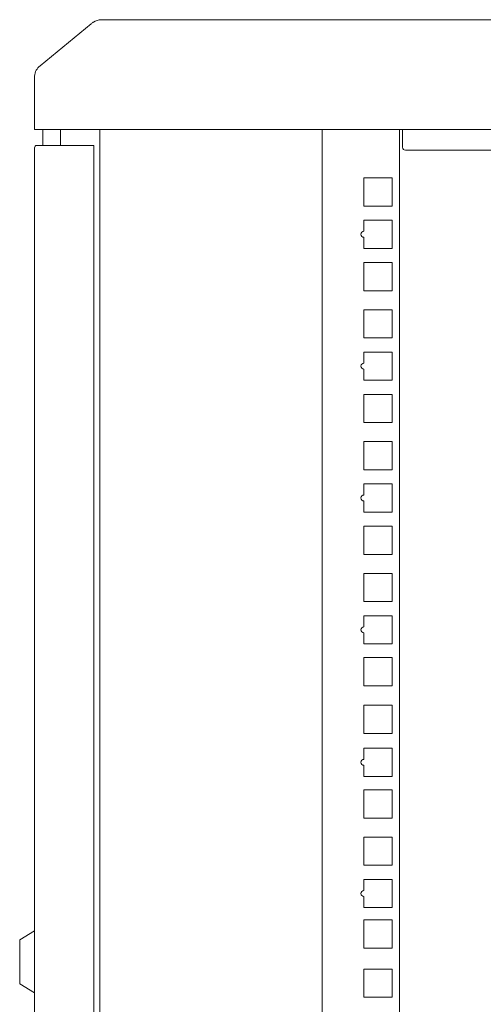
# Model space of a CAD drawing. Units: centimetres. Extents: x -236 to 231, y -137 to 154.
# Drawn here: x -185 to -169, y -20 to 14 of the extents above; entities that cross this region are included whole.
import ezdxf

# ---------------------------------------------------------------- set-up
doc = ezdxf.new("R2010")
doc.units = ezdxf.units.CM
doc.header["$MEASUREMENT"] = 0
doc.layers.add('Rzuty', color=7, linetype='Continuous')

msp = doc.modelspace()

# ---------------------------------------------------------------- linework, layer by layer
at = {"layer": 'Rzuty', "color": 7, "lineweight": 20}
for points in [[(-184.29429, 9.35461), (-183.69457, 9.35461), (-183.69457, 9.89701), (-184.29429, 9.89701), (-184.29429, 9.35461)], [(-182.37114, -46.20539), (-174.87114, -46.20539), (-174.87114, 9.89461), (-182.37114, 9.89461), (-182.37114, -46.20539)], [(-174.87114, -46.20539), (-172.27126, -46.20539), (-172.27126, 9.89461), (-174.87114, 9.89461), (-174.87114, -46.20539)]]:
    msp.add_lwpolyline(points, close=True, dxfattribs=at)
at = {"layer": 'Rzuty', "color": 7, "lineweight": 9}
for points in [[(-173.4677, 7.3132), (-172.5177, 7.3132), (-172.5177, 8.2632), (-173.4677, 8.2632), (-173.4677, 7.3132)], [(-173.4677, 4.4582), (-172.5177, 4.4582), (-172.5177, 5.4082), (-173.4677, 5.4082), (-173.4677, 4.4582)], [(-173.4677, 2.8682), (-172.5177, 2.8682), (-172.5177, 3.8182), (-173.4677, 3.8182), (-173.4677, 2.8682)], [(-173.4677, 0.0132), (-172.5177, 0.0132), (-172.5177, 0.9632), (-173.4677, 0.9632), (-173.4677, 0.0132)], [(-173.4677, -1.5768), (-172.5177, -1.5768), (-172.5177, -0.6268), (-173.4677, -0.6268), (-173.4677, -1.5768)], [(-173.4677, -4.4318), (-172.5177, -4.4318), (-172.5177, -3.4818), (-173.4677, -3.4818), (-173.4677, -4.4318)], [(-173.4677, -6.0218), (-172.5177, -6.0218), (-172.5177, -5.0718), (-173.4677, -5.0718), (-173.4677, -6.0218)], [(-173.4677, -8.85875), (-172.5177, -8.85875), (-172.5177, -7.90875), (-173.4677, -7.90875), (-173.4677, -8.85875)], [(-173.4677, -10.46679), (-172.5177, -10.46679), (-172.5177, -9.51679), (-173.4677, -9.51679), (-173.4677, -10.46679)], [(-173.4677, -13.3218), (-172.5177, -13.3218), (-172.5177, -12.3718), (-173.4677, -12.3718), (-173.4677, -13.3218)], [(-173.4677, -14.9118), (-172.5177, -14.9118), (-172.5177, -13.9618), (-173.4677, -13.9618), (-173.4677, -14.9118)], [(-173.4677, -17.70385), (-172.5177, -17.70385), (-172.5177, -16.75385), (-173.4677, -16.75385), (-173.4677, -17.70385)], [(-173.4677, -19.3618), (-172.5177, -19.3618), (-172.5177, -18.4118), (-173.4677, -18.4118), (-173.4677, -19.3618)]]:
    msp.add_lwpolyline(points, close=True, dxfattribs=at)
at = {"layer": 'Rzuty', "color": 7, "lineweight": 20}
for points, knots in [([(-184.57114, 9.89461), (-184.57114, 9.89461), (-139.57114, 9.89461), (-139.57114, 9.89461), (-139.57114, 9.89461), (-139.57114, 9.89461), (-139.57114, 9.92461), (-139.57114, 9.92461), (-139.57114, 9.92461), (-139.57114, 9.92461), (-139.57114, 11.69461), (-139.57114, 11.69461), (-139.57114, 11.69461), (-139.57114, 11.69461), (-139.57114, 12.14608), (-139.57114, 12.14608), (-139.57114, 12.14608), (-139.57114, 12.14608), (-139.57114, 13.59461), (-139.57114, 13.59461), (-139.57114, 13.59461), (-139.57114, 13.59461), (-182.25304, 13.59461), (-182.25304, 13.59461), (-182.25304, 13.59461), (-182.25304, 13.59461), (-182.25304, 13.59445), (-182.25304, 13.59445), (-182.25304, 13.59445), (-182.25304, 13.59445), (-182.31708, 13.59445), (-182.31708, 13.59445), (-182.31708, 13.59445), (-182.41751, 13.59445), (-182.51112, 13.56388), (-182.58913, 13.51161), (-182.58913, 13.51161), (-182.58913, 13.51161), (-182.58915, 13.51179), (-182.58915, 13.51179), (-182.58915, 13.51179), (-182.58915, 13.51179), (-182.59038, 13.51078), (-182.59038, 13.51078), (-182.59038, 13.51078), (-182.61599, 13.49351), (-182.63988, 13.47388), (-182.66179, 13.45223), (-182.66179, 13.45223), (-182.66179, 13.45223), (-184.38531, 12.03908), (-184.38531, 12.03908), (-184.38531, 12.03908), (-184.38531, 12.03908), (-184.38524, 12.03908), (-184.38524, 12.03908), (-184.38524, 12.03908), (-184.48863, 11.95666), (-184.55836, 11.83358), (-184.56954, 11.69461), (-184.56954, 11.69461), (-184.56954, 11.69461), (-184.57114, 11.69461), (-184.57114, 11.69461), (-184.57114, 11.69461), (-184.57114, 11.69461), (-184.57114, 11.65517), (-184.57114, 11.65517), (-184.57114, 11.65517), (-184.57114, 11.65517), (-184.57114, 9.92461), (-184.57114, 9.92461), (-184.57114, 9.92461), (-184.57114, 9.92461), (-184.57114, 9.89461), (-184.57114, 9.89461)], [0, 0, 0, 0, 0.05, 0.05, 0.05, 0.05, 0.1, 0.1, 0.1, 0.1, 0.15, 0.15, 0.15, 0.15, 0.2, 0.2, 0.2, 0.2, 0.25, 0.25, 0.25, 0.25, 0.3, 0.3, 0.3, 0.3, 0.35, 0.35, 0.35, 0.35, 0.4, 0.4, 0.4, 0.4, 0.45, 0.45, 0.45, 0.45, 0.5, 0.5, 0.5, 0.5, 0.55, 0.55, 0.55, 0.55, 0.6, 0.6, 0.6, 0.6, 0.65, 0.65, 0.65, 0.65, 0.7, 0.7, 0.7, 0.7, 0.75, 0.75, 0.75, 0.75, 0.8, 0.8, 0.8, 0.8, 0.85, 0.85, 0.85, 0.85, 0.9, 0.9, 0.9, 0.9, 1, 1, 1, 1]), ([(-172.17014, 9.89461), (-172.17014, 9.89461), (-145.97014, 9.89461), (-145.97014, 9.89461), (-145.97014, 9.89461), (-145.97014, 9.89461), (-145.97014, 9.29461), (-145.97014, 9.29461), (-145.97014, 9.29461), (-145.97014, 9.23961), (-146.01514, 9.19461), (-146.07014, 9.19461), (-146.07014, 9.19461), (-146.07014, 9.19461), (-172.07014, 9.19461), (-172.07014, 9.19461), (-172.07014, 9.19461), (-172.12514, 9.19461), (-172.17014, 9.23961), (-172.17014, 9.29461), (-172.17014, 9.29461), (-172.17014, 9.29461), (-172.17014, 9.89461), (-172.17014, 9.89461)], [0, 0, 0, 0, 0.14285714, 0.14285714, 0.14285714, 0.14285714, 0.28571429, 0.28571429, 0.28571429, 0.28571429, 0.42857143, 0.42857143, 0.42857143, 0.42857143, 0.57142857, 0.57142857, 0.57142857, 0.57142857, 0.71428571, 0.71428571, 0.71428571, 0.71428571, 1, 1, 1, 1]), ([(-182.57114, 9.35741), (-182.57114, 9.35741), (-184.49114, 9.35741), (-184.49114, 9.35741), (-184.49114, 9.35741), (-184.53514, 9.35741), (-184.57114, 9.32142), (-184.57114, 9.27742), (-184.57114, 9.27742), (-184.57114, 9.27742), (-184.57114, -45.58298), (-184.57114, -45.58298), (-184.57114, -45.58298), (-184.57114, -45.62698), (-184.53514, -45.66299), (-184.49114, -45.66299), (-184.49114, -45.66299), (-184.49114, -45.66299), (-182.57114, -45.66299), (-182.57114, -45.66299), (-182.57114, -45.66299), (-182.57114, -45.66299), (-182.57114, 9.35741), (-182.57114, 9.35741)], [0, 0, 0, 0, 0.14285714, 0.14285714, 0.14285714, 0.14285714, 0.28571429, 0.28571429, 0.28571429, 0.28571429, 0.42857143, 0.42857143, 0.42857143, 0.42857143, 0.57142857, 0.57142857, 0.57142857, 0.57142857, 0.71428571, 0.71428571, 0.71428571, 0.71428571, 1, 1, 1, 1]), ([(-184.57114, -17.12342), (-184.57114, -17.12342), (-184.57114, -19.20939), (-184.57114, -19.20939), (-184.57114, -19.20939), (-184.57114, -19.20939), (-185.07114, -18.90518), (-185.07114, -18.90518), (-185.07114, -18.90518), (-185.07114, -18.90518), (-185.07114, -17.42763), (-185.07114, -17.42763), (-185.07114, -17.42763), (-185.07114, -17.42763), (-184.57114, -17.12342), (-184.57114, -17.12342)], [0, 0, 0, 0, 0.2, 0.2, 0.2, 0.2, 0.4, 0.4, 0.4, 0.4, 0.6, 0.6, 0.6, 0.6, 1, 1, 1, 1])]:
    msp.add_open_spline(points, degree=3, knots=knots, dxfattribs=at)
at = {"layer": 'Rzuty', "color": 7, "lineweight": 9}
for points in [[(-173.4677, 6.8357), (-173.4677, 6.8357), (-172.5177, 6.8357), (-172.5177, 6.8357), (-172.5177, 6.8357), (-172.5177, 6.8357), (-172.5177, 5.8857), (-172.5177, 5.8857), (-172.5177, 5.8857), (-172.5177, 5.8857), (-173.4677, 5.8857), (-173.4677, 5.8857), (-173.4677, 5.8857), (-173.4677, 5.8857), (-173.4677, 6.2607), (-173.4677, 6.2607), (-173.4677, 6.2607), (-173.52293, 6.2607), (-173.5677, 6.30547), (-173.5677, 6.3607), (-173.5677, 6.3607), (-173.5677, 6.41593), (-173.52293, 6.4607), (-173.4677, 6.4607), (-173.4677, 6.4607), (-173.4677, 6.4607), (-173.4677, 6.8357), (-173.4677, 6.8357)], [(-173.4677, 2.3907), (-173.4677, 2.3907), (-172.5177, 2.3907), (-172.5177, 2.3907), (-172.5177, 2.3907), (-172.5177, 2.3907), (-172.5177, 1.4407), (-172.5177, 1.4407), (-172.5177, 1.4407), (-172.5177, 1.4407), (-173.4677, 1.4407), (-173.4677, 1.4407), (-173.4677, 1.4407), (-173.4677, 1.4407), (-173.4677, 1.8157), (-173.4677, 1.8157), (-173.4677, 1.8157), (-173.52293, 1.8157), (-173.5677, 1.86047), (-173.5677, 1.9157), (-173.5677, 1.9157), (-173.5677, 1.97093), (-173.52293, 2.0157), (-173.4677, 2.0157), (-173.4677, 2.0157), (-173.4677, 2.0157), (-173.4677, 2.3907), (-173.4677, 2.3907)], [(-173.4677, -2.05429), (-173.4677, -2.05429), (-172.5177, -2.05429), (-172.5177, -2.05429), (-172.5177, -2.05429), (-172.5177, -2.05429), (-172.5177, -3.00429), (-172.5177, -3.00429), (-172.5177, -3.00429), (-172.5177, -3.00429), (-173.4677, -3.00429), (-173.4677, -3.00429), (-173.4677, -3.00429), (-173.4677, -3.00429), (-173.4677, -2.62929), (-173.4677, -2.62929), (-173.4677, -2.62929), (-173.52293, -2.62929), (-173.5677, -2.58452), (-173.5677, -2.52929), (-173.5677, -2.52929), (-173.5677, -2.47406), (-173.52293, -2.42929), (-173.4677, -2.42929), (-173.4677, -2.42929), (-173.4677, -2.42929), (-173.4677, -2.05429), (-173.4677, -2.05429)], [(-173.4677, -6.4993), (-173.4677, -6.4993), (-172.5177, -6.4993), (-172.5177, -6.4993), (-172.5177, -6.4993), (-172.5177, -6.4993), (-172.5177, -7.4493), (-172.5177, -7.4493), (-172.5177, -7.4493), (-172.5177, -7.4493), (-173.4677, -7.4493), (-173.4677, -7.4493), (-173.4677, -7.4493), (-173.4677, -7.4493), (-173.4677, -7.0743), (-173.4677, -7.0743), (-173.4677, -7.0743), (-173.52293, -7.0743), (-173.5677, -7.02953), (-173.5677, -6.9743), (-173.5677, -6.9743), (-173.5677, -6.91907), (-173.52293, -6.8743), (-173.4677, -6.8743), (-173.4677, -6.8743), (-173.4677, -6.8743), (-173.4677, -6.4993), (-173.4677, -6.4993)], [(-173.4677, -10.96469), (-173.4677, -10.96469), (-172.5177, -10.96469), (-172.5177, -10.96469), (-172.5177, -10.96469), (-172.5177, -10.96469), (-172.5177, -11.91469), (-172.5177, -11.91469), (-172.5177, -11.91469), (-172.5177, -11.91469), (-173.4677, -11.91469), (-173.4677, -11.91469), (-173.4677, -11.91469), (-173.4677, -11.91469), (-173.4677, -11.53969), (-173.4677, -11.53969), (-173.4677, -11.53969), (-173.52293, -11.53969), (-173.5677, -11.49492), (-173.5677, -11.43969), (-173.5677, -11.43969), (-173.5677, -11.38446), (-173.52293, -11.33969), (-173.4677, -11.33969), (-173.4677, -11.33969), (-173.4677, -11.33969), (-173.4677, -10.96469), (-173.4677, -10.96469)], [(-173.4677, -15.3893), (-173.4677, -15.3893), (-172.5177, -15.3893), (-172.5177, -15.3893), (-172.5177, -15.3893), (-172.5177, -15.3893), (-172.5177, -16.3393), (-172.5177, -16.3393), (-172.5177, -16.3393), (-172.5177, -16.3393), (-173.4677, -16.3393), (-173.4677, -16.3393), (-173.4677, -16.3393), (-173.4677, -16.3393), (-173.4677, -15.9643), (-173.4677, -15.9643), (-173.4677, -15.9643), (-173.52293, -15.9643), (-173.5677, -15.91953), (-173.5677, -15.8643), (-173.5677, -15.8643), (-173.5677, -15.80907), (-173.52293, -15.7643), (-173.4677, -15.7643), (-173.4677, -15.7643), (-173.4677, -15.7643), (-173.4677, -15.3893), (-173.4677, -15.3893)]]:
    msp.add_open_spline(points, degree=3, knots=[0, 0, 0, 0, 0.125, 0.125, 0.125, 0.125, 0.25, 0.25, 0.25, 0.25, 0.375, 0.375, 0.375, 0.375, 0.5, 0.5, 0.5, 0.5, 0.625, 0.625, 0.625, 0.625, 0.75, 0.75, 0.75, 0.75, 1, 1, 1, 1], dxfattribs=at)

doc.saveas('drawing.dxf')
